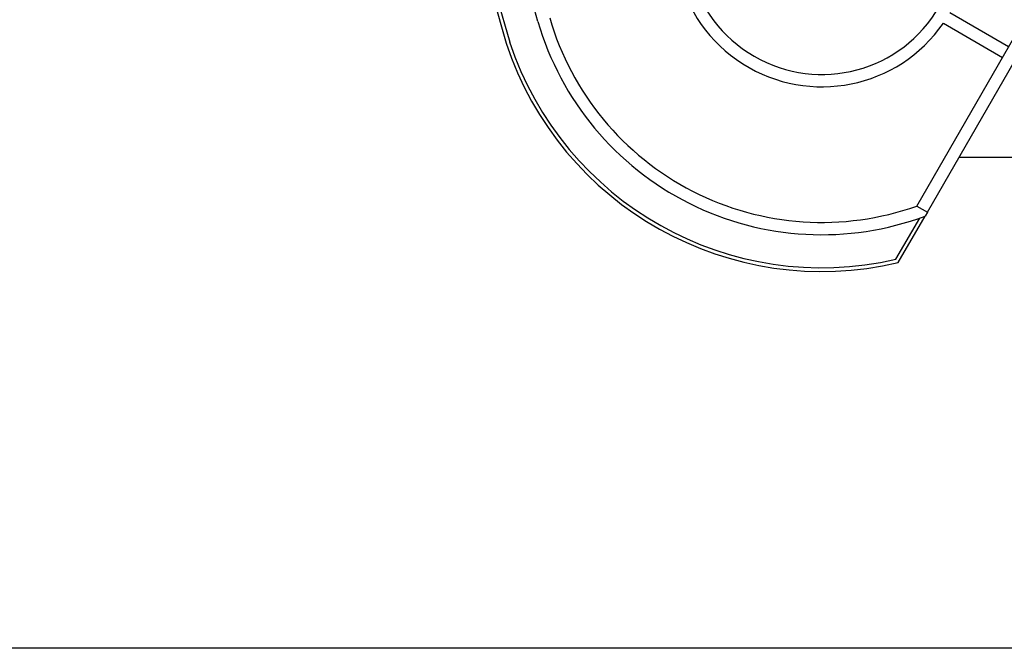
# Model space of a CAD drawing. Units: inches. Extents: x 8.1 to 24.8, y -13.2 to 7.3.
# Drawn here: x 11.3 to 11.7, y -13.2 to -12.9 of the extents above; entities that cross this region are included whole.
import ezdxf

# ---------------------------------------------------------------- set-up
doc = ezdxf.new("R2010")
doc.units = ezdxf.units.IN
doc.header["$MEASUREMENT"] = 0
doc.layers.add('MARGEN', color=6, linetype='Continuous')

msp = doc.modelspace()

# ---------------------------------------------------------------- linework, layer by layer
at = {"layer": 'MARGEN', "color": 8, "extrusion": (-1.513805723932031e-15, -7.593586444612706e-16, -1)}
for p, q in [((11.37667845553035, -12.49475665827043, 0.05366813567161444), (11.50808538680393, -12.95742535601246, 0.04915771990977191)), ((11.3778899570916, -12.49453606892532, 0.05366702156948122), (11.50926443006836, -12.95709048473631, 0.04915771990977191)), ((11.51859827360582, -12.95022773180569, 6.694563204582209), (11.46493405170409, -12.76065551344247, 13.96536254362354)), ((11.64419257371232, -13.01143759870899, 6.89271945618475), (11.6767236973501, -12.95509203974107, 6.89271945618475)), ((11.6373057795453, -13.02908570586735, 6.886798295749259), (11.64519852896945, -13.01541506285318, 6.710778107552187)), ((11.63810174117078, -13.03015841200051, 6.89271945618475), (11.64698707220441, -13.01476856720821, 6.694563204582209))]:
    msp.add_line(p, q, dxfattribs=at)
at = {"layer": 'MARGEN', "color": 8}
for p, q in [((11.67468090392556, -12.95863026174167, 6.862233893084976), (11.65522065284715, -12.94739488054368, 6.694563204582209)), ((11.65303017447521, -12.95084784131777, 6.757689634822555), (11.67263810845832, -12.96216848728057, 6.786943923008494)), ((11.65303017447521, -12.95084784131777, 6.757689634822555), (11.67263810845832, -12.96216848728057, 6.786943923008494)), ((11.7383690831549, -12.99540047782423, 6.881974625633347), (11.65816929248036, -12.99540047782423, 6.881974625633347)), ((11.7383690831549, -12.99540047782423, 6.881974625633347), (11.65816929248036, -12.99540047782423, 6.881974625633347)), ((11.64419257371232, -13.01143759870899, 6.725048767682438), (11.64773079925124, -13.01348039417621, 6.725048767682438)), ((11.64773079925115, -13.01348039417617, 6.69928188714016), (11.64698707220441, -13.01476856720821, 6.694563204582209))]:
    msp.add_line(p, q, dxfattribs=at)
at = {"layer": 'MARGEN', "color": 8, "extrusion": (-1.513805723932031e-15, -7.593586444612698e-16, -1)}
msp.add_line((11.64773079925115, -13.01348039417617, 6.69928188714016), (11.68026192288899, -12.95713483520829, 6.905680251062904), dxfattribs=at)
at = {"layer": 'MARGEN', "color": 6, "ltscale": 3}
msp.add_lwpolyline([(8.053955455641173, -3.125107677036958), (24.69424607446133, -3.125107677036958), (24.69424607446133, -13.15802106046128), (8.053955455641173, -13.15802106046128)], close=True, dxfattribs=at)
at = {"layer": 'MARGEN', "color": 8}
for centre, radius, start, end in [((11.61276194638058, -12.92288133493703, 6.694563204582209), 0.04902709121524361, 150.0000000013231, 325.2198081541198), ((11.61276194638058, -12.92288133493703, 6.694563204582209), 0.04494150028063996, 150.0000000013231, 330.0000000013229), ((11.61276194638058, -12.92288133493703, 6.694563204582209), 0.04494150028063996, 150.0000000013231, 330.0000000013229), ((11.61276194638058, -12.92288133493703, 6.694563204582209), 0.09805418243048722, 196.194007732297, 290.4287917852567), ((11.61276194638058, -12.92288133493703, 6.694563204582209), 0.09396859149588352, 196.194007732297, 289.5409284359746), ((11.61276196075902, -12.92288134323846, 6.722846978984762), 0.1102291883010118, 198.2632568730031, 283.2901642971965), ((11.61276196075902, -12.92288134323846, 6.722846978984762), 0.1090035122463071, 198.2632568730031, 283.012604114365)]:
    msp.add_arc(centre, radius, start, end, dxfattribs=at)

doc.saveas('drawing.dxf')
